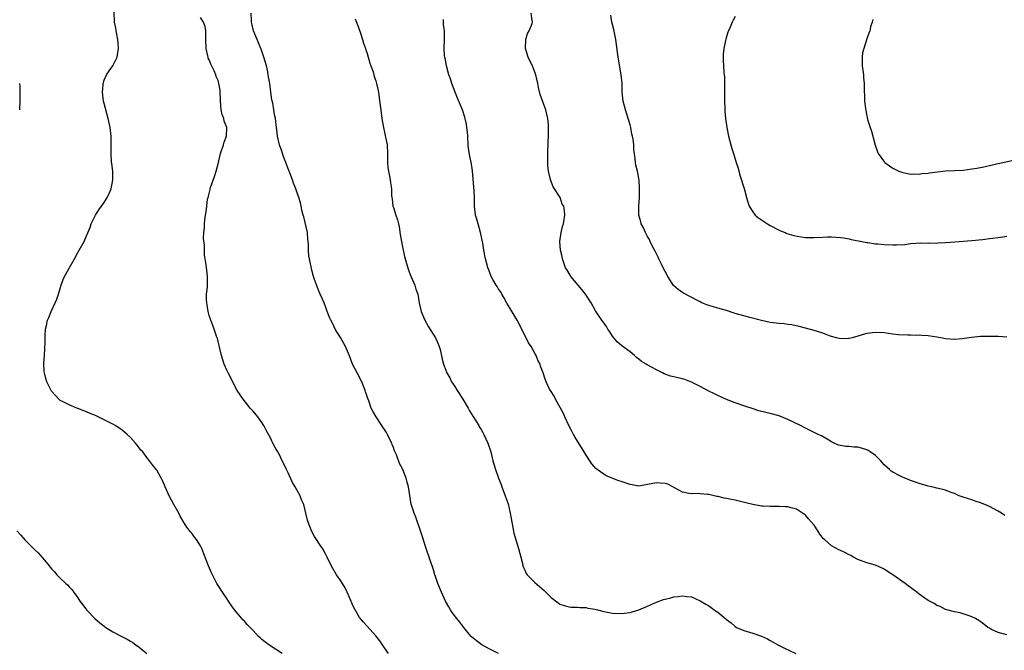
# Model space of a CAD drawing. Units: inches. Extents: x 2556000 to 2559000, y 1551000 to 1554000.
# Drawn here: x 2557192 to 2557416, y 1551942 to 1552086 of the extents above; entities that cross this region are included whole.
import ezdxf

# ---------------------------------------------------------------- set-up
doc = ezdxf.new("R2010")
doc.units = ezdxf.units.IN
doc.header["$MEASUREMENT"] = 0
doc.layers.add('LD25561551_10ft', color=82, linetype='Continuous')

msp = doc.modelspace()

# ---------------------------------------------------------------- linework, layer by layer
at = {"layer": 'LD25561551_10ft'}
for points, elevation in [([(2557251.62, 1551941), (2557248.55, 1551943), (2557247.66, 1551943.66), (2557247, 1551944.26), (2557246.58, 1551944.58), (2557246.17, 1551945), (2557245, 1551946.29), (2557243.67, 1551947.67), (2557243, 1551948.38), (2557242.68, 1551948.68), (2557242.4, 1551949), (2557240.74, 1551951), (2557240.02, 1551952.02), (2557239.36, 1551953), (2557239, 1551953.59), (2557238.02, 1551955), (2557237, 1551956.57), (2557236.75, 1551957), (2557235.46, 1551959.46), (2557234.8, 1551961), (2557233.75, 1551963.75), (2557233.29, 1551965), (2557233, 1551965.56), (2557232.08, 1551967), (2557231.59, 1551967.59), (2557231, 1551968.47), (2557230.74, 1551968.74), (2557229.84, 1551969.84), (2557229.09, 1551971.08), (2557228.36, 1551972.36), (2557228.03, 1551973), (2557226.89, 1551975), (2557225.82, 1551977), (2557224.92, 1551979), (2557224.36, 1551980.36), (2557223, 1551982.82), (2557222.89, 1551983), (2557222.06, 1551984.06), (2557221.37, 1551985), (2557221, 1551985.45), (2557219.8, 1551987), (2557219.41, 1551987.41), (2557219, 1551987.95), (2557218.52, 1551988.52), (2557218.18, 1551989), (2557217, 1551990.25), (2557216.27, 1551991), (2557215, 1551992.03), (2557213.55, 1551993), (2557213, 1551993.32), (2557211, 1551994.34), (2557209, 1551995.3), (2557207.78, 1551995.78), (2557207, 1551996.16), (2557206.36, 1551996.36), (2557205, 1551996.91), (2557204.74, 1551997), (2557203, 1551997.72), (2557201.53, 1551998.47), (2557201, 1551998.72), (2557200.65, 1551999), (2557199.87, 1551999.87), (2557199, 1552000.88), (2557198.92, 1552001), (2557197.95, 1552003), (2557197.72, 1552003.72), (2557197.36, 1552005), (2557197.31, 1552005.31), (2557197.24, 1552007.24), (2557197.39, 1552009), (2557197.48, 1552010.52), (2557197.49, 1552011), (2557197.51, 1552011.51), (2557197.52, 1552013), (2557197.58, 1552013.58), (2557197.65, 1552015), (2557197.85, 1552015.85), (2557198.09, 1552017), (2557198.35, 1552017.65), (2557198.91, 1552019), (2557199.84, 1552021), (2557200.19, 1552021.81), (2557200.6, 1552023), (2557201, 1552024.28), (2557201.21, 1552025), (2557201.67, 1552026.33), (2557201.97, 1552027), (2557203, 1552028.9), (2557204.22, 1552031), (2557205, 1552032.45), (2557205.33, 1552033), (2557206.45, 1552035), (2557207, 1552036.25), (2557207.8, 1552038.2), (2557208.04, 1552039), (2557209.01, 1552041), (2557209.8, 1552042.2), (2557210.36, 1552043), (2557211, 1552043.86), (2557211.67, 1552045), (2557212.13, 1552045.88), (2557212.57, 1552047), (2557212.99, 1552049), (2557212.95, 1552051), (2557212.74, 1552052.74), (2557212.7, 1552053), (2557212.59, 1552055), (2557212.61, 1552056.61), (2557212.64, 1552057), (2557212.64, 1552057.36), (2557212.61, 1552059), (2557212.35, 1552061), (2557211.91, 1552063), (2557211, 1552066.44), (2557210.89, 1552067), (2557210.65, 1552069), (2557210.77, 1552070.77), (2557210.76, 1552071), (2557211, 1552071.79), (2557211.55, 1552073), (2557212.11, 1552073.89), (2557213.01, 1552075), (2557213.97, 1552077), (2557214.1, 1552078.1), (2557214.29, 1552079), (2557214.18, 1552080.18), (2557214.14, 1552081), (2557213.73, 1552083), (2557213.64, 1552083.64), (2557213.36, 1552085), (2557213.26, 1552087.26)], 7240), ([(2557301.01, 1551941.01), (2557299, 1551942.03), (2557297.15, 1551943), (2557295.93, 1551943.93), (2557294.85, 1551944.85), (2557294.71, 1551945), (2557293.05, 1551947), (2557292.16, 1551948.16), (2557291.46, 1551949), (2557290.42, 1551950.42), (2557290.02, 1551951), (2557289.64, 1551951.64), (2557288.91, 1551953), (2557287.98, 1551955), (2557287.16, 1551957), (2557286.6, 1551958.6), (2557286.47, 1551959), (2557286.13, 1551960.13), (2557284.45, 1551965), (2557283.61, 1551967.61), (2557283.19, 1551969), (2557282.11, 1551972.11), (2557281.73, 1551973), (2557281.13, 1551974.87), (2557281.07, 1551975.07), (2557280.43, 1551979), (2557280.11, 1551980.11), (2557279.88, 1551981), (2557279.22, 1551982.78), (2557279, 1551983.27), (2557278.38, 1551984.38), (2557277.69, 1551986.31), (2557277.24, 1551987.24), (2557277, 1551988.02), (2557276.69, 1551988.69), (2557276.62, 1551989), (2557276.3, 1551989.7), (2557275.65, 1551991), (2557275.4, 1551991.4), (2557275, 1551992.13), (2557274.62, 1551992.62), (2557274.38, 1551993), (2557273.07, 1551995), (2557272.28, 1551996.28), (2557271.95, 1551997), (2557271.37, 1551998.63), (2557271.14, 1551999.14), (2557271, 1551999.64), (2557270.67, 1552000.67), (2557270.59, 1552001), (2557269.81, 1552003), (2557268.73, 1552005), (2557267.68, 1552007), (2557267, 1552008.92), (2557266.11, 1552011), (2557264.9, 1552013.09), (2557263.74, 1552015), (2557263.5, 1552015.5), (2557263, 1552016.47), (2557262.7, 1552017), (2557262.48, 1552017.52), (2557261.88, 1552019), (2557261.67, 1552019.67), (2557261.17, 1552021), (2557260.33, 1552023), (2557259.89, 1552023.89), (2557259, 1552026.29), (2557258.79, 1552027), (2557258.42, 1552028.42), (2557257.85, 1552031), (2557257.71, 1552031.71), (2557257.6, 1552033), (2557257.66, 1552034.34), (2557257.5, 1552035.5), (2557257.42, 1552037), (2557256.59, 1552040.59), (2557256.42, 1552041), (2557256.16, 1552041.84), (2557255.93, 1552043), (2557255.79, 1552043.79), (2557255.43, 1552045), (2557255, 1552046.3), (2557254.75, 1552047), (2557254.24, 1552048.24), (2557253.98, 1552049), (2557253.22, 1552051), (2557253.17, 1552051.17), (2557252.46, 1552053), (2557252.08, 1552053.92), (2557251.69, 1552055), (2557251.56, 1552055.56), (2557251.02, 1552057), (2557250.59, 1552059), (2557250.44, 1552060.44), (2557250.34, 1552061), (2557250.09, 1552063), (2557249.89, 1552063.89), (2557249.75, 1552065), (2557249.47, 1552066.53), (2557249.3, 1552067.3), (2557249.03, 1552069.03), (2557248.77, 1552071), (2557248.51, 1552072.51), (2557248.45, 1552073), (2557248.32, 1552073.68), (2557248.02, 1552075), (2557247.46, 1552077), (2557246.82, 1552078.82), (2557246.25, 1552080.25), (2557245.91, 1552081), (2557245.1, 1552083), (2557244.69, 1552084.69), (2557244.66, 1552085), (2557244.66, 1552085.34), (2557244.55, 1552087)], 7220), ([(2557416.51, 1551972.51), (2557415.78, 1551973), (2557415, 1551973.48), (2557413, 1551974.56), (2557411.95, 1551975), (2557411, 1551975.42), (2557409.78, 1551975.78), (2557409, 1551976.05), (2557407, 1551976.66), (2557406.08, 1551977), (2557405, 1551977.48), (2557404.28, 1551977.72), (2557403, 1551978.24), (2557401.36, 1551978.64), (2557401, 1551978.75), (2557399.86, 1551979), (2557399, 1551979.21), (2557397, 1551979.8), (2557396.13, 1551980.13), (2557395, 1551980.5), (2557394.66, 1551980.66), (2557393.7, 1551981), (2557393, 1551981.3), (2557392.39, 1551981.61), (2557391, 1551982.36), (2557390.62, 1551982.62), (2557390.18, 1551983), (2557389, 1551984.09), (2557388.21, 1551985), (2557387, 1551986.15), (2557385.83, 1551987), (2557385.33, 1551987.33), (2557385, 1551987.48), (2557383.83, 1551987.83), (2557383, 1551988.06), (2557382.08, 1551988.08), (2557381, 1551988.22), (2557380.21, 1551988.21), (2557379, 1551988.44), (2557378.56, 1551988.56), (2557377.58, 1551989), (2557377, 1551989.29), (2557376.36, 1551989.64), (2557374.66, 1551990.66), (2557373.9, 1551991), (2557373.29, 1551991.29), (2557373, 1551991.4), (2557371.95, 1551991.95), (2557371, 1551992.38), (2557369.88, 1551993), (2557367, 1551994.4), (2557365.15, 1551995.15), (2557365, 1551995.2), (2557363, 1551995.76), (2557361.99, 1551995.99), (2557360.4, 1551996.4), (2557358.87, 1551996.87), (2557357.39, 1551997.39), (2557355, 1551998.19), (2557353, 1551998.95), (2557351, 1551999.86), (2557350.27, 1552000.27), (2557349, 1552000.85), (2557347, 1552001.92), (2557345, 1552002.93), (2557343.5, 1552003.5), (2557343, 1552003.66), (2557341.89, 1552003.89), (2557341, 1552004.11), (2557340.26, 1552004.26), (2557338.79, 1552004.78), (2557338.41, 1552005), (2557337, 1552005.72), (2557334.88, 1552006.88), (2557334.7, 1552007), (2557333.63, 1552007.63), (2557333, 1552008.16), (2557332.51, 1552008.51), (2557331.99, 1552009), (2557331, 1552009.84), (2557329.15, 1552011.15), (2557328.06, 1552012.06), (2557327.27, 1552013), (2557327, 1552013.37), (2557326.37, 1552014.37), (2557325.95, 1552015), (2557325.6, 1552015.6), (2557325, 1552016.41), (2557324.77, 1552016.77), (2557324.59, 1552017), (2557323.15, 1552019.14), (2557322.12, 1552021), (2557320.84, 1552023), (2557320.01, 1552024.01), (2557319.14, 1552025), (2557317.46, 1552027), (2557317.31, 1552027.31), (2557316.58, 1552028.58), (2557316.31, 1552029), (2557315.87, 1552030.13), (2557315.6, 1552031), (2557315.52, 1552031.52), (2557315.1, 1552033), (2557314.96, 1552035), (2557315.28, 1552037), (2557315.58, 1552038.42), (2557315.78, 1552039), (2557315.96, 1552039.96), (2557316.1, 1552041), (2557316.03, 1552041.97), (2557315.91, 1552043), (2557315.52, 1552043.52), (2557315.02, 1552045), (2557313.76, 1552047), (2557313.44, 1552047.44), (2557313, 1552048.69), (2557312.9, 1552048.9), (2557312.87, 1552049.13), (2557312.43, 1552051), (2557312.28, 1552052.28), (2557312.26, 1552053), (2557312.26, 1552053.74), (2557312.23, 1552055), (2557312.32, 1552057.68), (2557312.39, 1552059), (2557312.43, 1552061), (2557312.39, 1552061.61), (2557312.26, 1552063), (2557311.78, 1552065), (2557310.52, 1552068.52), (2557310.12, 1552070.12), (2557309.95, 1552071), (2557309.48, 1552073), (2557309, 1552074.45), (2557308.75, 1552075), (2557308.17, 1552076.17), (2557307.78, 1552077), (2557307.18, 1552079), (2557307.25, 1552081), (2557307.63, 1552082.37), (2557307.96, 1552083), (2557308.67, 1552084.67), (2557308.76, 1552085), (2557308.66, 1552085.34), (2557308.43, 1552087)], 7190), ([(2557417, 1552013.18), (2557415, 1552013.32), (2557413, 1552013.35), (2557411, 1552013.28), (2557408.91, 1552013.09), (2557406.79, 1552012.79), (2557405, 1552012.63), (2557403, 1552012.78), (2557401.9, 1552013), (2557401, 1552013.16), (2557399, 1552013.46), (2557397.56, 1552013.56), (2557397, 1552013.58), (2557396.43, 1552013.57), (2557395, 1552013.61), (2557394.4, 1552013.6), (2557392.28, 1552013.72), (2557391, 1552013.84), (2557389, 1552014.13), (2557387, 1552014.26), (2557385, 1552013.99), (2557384.22, 1552013.78), (2557383, 1552013.39), (2557381.68, 1552013), (2557381, 1552012.82), (2557380.83, 1552012.83), (2557379, 1552012.79), (2557378.12, 1552013), (2557377, 1552013.32), (2557376.51, 1552013.49), (2557375, 1552014.05), (2557373, 1552014.68), (2557371, 1552015.25), (2557369.61, 1552015.61), (2557367.94, 1552015.94), (2557367, 1552016.04), (2557366.17, 1552016.17), (2557365, 1552016.24), (2557364.35, 1552016.35), (2557363, 1552016.52), (2557360.98, 1552016.98), (2557358.32, 1552017.68), (2557357, 1552018.01), (2557355, 1552018.58), (2557353, 1552019.21), (2557351, 1552019.8), (2557350.05, 1552020.05), (2557349, 1552020.4), (2557348.53, 1552020.53), (2557347.4, 1552021), (2557347, 1552021.2), (2557346.54, 1552021.46), (2557343.22, 1552023.22), (2557343, 1552023.35), (2557342.01, 1552024.01), (2557340.95, 1552024.95), (2557339.63, 1552027), (2557339, 1552028.14), (2557338.59, 1552029), (2557338.16, 1552029.84), (2557337.6, 1552031), (2557337.42, 1552031.42), (2557337, 1552032.19), (2557336.74, 1552032.74), (2557336.16, 1552033.84), (2557335.58, 1552035), (2557335.41, 1552035.41), (2557335, 1552036.08), (2557334.69, 1552036.69), (2557334.5, 1552037), (2557334.09, 1552038.09), (2557333.57, 1552039), (2557333.49, 1552039.49), (2557333, 1552041), (2557332.97, 1552043), (2557333.14, 1552045), (2557333.13, 1552045.13), (2557333.18, 1552047), (2557333.05, 1552049), (2557333, 1552049.32), (2557332.68, 1552051), (2557332.35, 1552052.35), (2557332.25, 1552053), (2557332.15, 1552053.85), (2557331.98, 1552055), (2557331.9, 1552055.9), (2557331.84, 1552057), (2557331.71, 1552058.29), (2557331.58, 1552059), (2557331.44, 1552059.44), (2557331.16, 1552061), (2557331, 1552061.59), (2557329.94, 1552065), (2557329.44, 1552067), (2557329.24, 1552069), (2557329.17, 1552071), (2557328.97, 1552073), (2557328.31, 1552077), (2557327.78, 1552081), (2557327.45, 1552082.55), (2557327.33, 1552083.33), (2557327, 1552084.46), (2557326.86, 1552085), (2557326.6, 1552086.6)], 7180), ([(2557275.91, 1551941), (2557275, 1551942.29), (2557273.91, 1551943.91), (2557273, 1551945.05), (2557271, 1551947.23), (2557270.18, 1551948.18), (2557269.28, 1551949.28), (2557268.26, 1551951), (2557267.83, 1551951.83), (2557267, 1551953.79), (2557266.46, 1551955), (2557265.99, 1551955.99), (2557265, 1551957.59), (2557264.04, 1551959), (2557262.91, 1551960.91), (2557261.87, 1551963), (2557261.62, 1551963.62), (2557260.89, 1551964.89), (2557260.3, 1551965.7), (2557259.43, 1551967), (2557259.28, 1551967.28), (2557259, 1551967.69), (2557258.29, 1551969), (2557257.55, 1551971), (2557257.41, 1551971.41), (2557257.06, 1551973), (2557256.54, 1551975), (2557256.06, 1551976.06), (2557255.71, 1551977), (2557254.62, 1551979), (2557254.01, 1551980.01), (2557253, 1551982.22), (2557252.62, 1551983), (2557252.11, 1551984.11), (2557251.66, 1551985), (2557251, 1551986.3), (2557250.62, 1551987), (2557250, 1551988), (2557249.53, 1551989), (2557249.33, 1551989.33), (2557249, 1551990.03), (2557247.96, 1551991.96), (2557247.43, 1551993), (2557247, 1551993.73), (2557246.06, 1551995), (2557245, 1551996.28), (2557244.33, 1551997), (2557242.69, 1551999), (2557242.01, 1552000.01), (2557241.39, 1552001), (2557241, 1552001.68), (2557239.88, 1552003.88), (2557239.28, 1552005), (2557239, 1552005.6), (2557238.42, 1552007), (2557237.81, 1552009), (2557237.4, 1552010.6), (2557237.27, 1552011.27), (2557237, 1552012.16), (2557236.83, 1552012.83), (2557236.61, 1552013.39), (2557236.1, 1552015), (2557235.82, 1552015.82), (2557235.37, 1552017), (2557235, 1552018.09), (2557234.75, 1552019), (2557234.52, 1552020.52), (2557234.41, 1552021), (2557234.35, 1552021.65), (2557234.39, 1552023), (2557234.58, 1552024.58), (2557234.62, 1552025.38), (2557234.61, 1552027), (2557234.4, 1552028.4), (2557234.37, 1552029), (2557234.31, 1552029.69), (2557233.93, 1552031.93), (2557233.87, 1552033), (2557233.88, 1552034.12), (2557233.69, 1552035.69), (2557233.75, 1552037), (2557233.89, 1552038.11), (2557233.89, 1552039), (2557233.95, 1552039.95), (2557234.14, 1552041), (2557234.3, 1552041.7), (2557234.41, 1552043), (2557234.62, 1552044.62), (2557234.71, 1552045), (2557235.18, 1552046.82), (2557235.21, 1552047), (2557235.3, 1552047.3), (2557236.18, 1552049.82), (2557236.55, 1552051), (2557237, 1552052.69), (2557237.55, 1552055), (2557238.22, 1552057), (2557238.39, 1552057.61), (2557238.93, 1552059), (2557238.99, 1552061), (2557238.42, 1552062.42), (2557238.29, 1552063), (2557237.93, 1552063.93), (2557237.7, 1552065), (2557237.53, 1552067), (2557237.55, 1552067.55), (2557237.49, 1552069), (2557237.45, 1552069.45), (2557237.2, 1552071), (2557237, 1552071.68), (2557236.59, 1552072.59), (2557236.47, 1552073), (2557236.09, 1552073.92), (2557235.37, 1552075.37), (2557235, 1552076.36), (2557234.77, 1552076.77), (2557234.72, 1552077), (2557234.68, 1552077.32), (2557234.28, 1552079), (2557234.22, 1552081), (2557234.17, 1552081.83), (2557234.18, 1552083), (2557234.03, 1552084.03), (2557233.68, 1552085), (2557233, 1552086.05)], 7230), ([(2557268.29, 1552085.71), (2557269, 1552084.01), (2557269.51, 1552082.49), (2557269.99, 1552081), (2557270.2, 1552080.2), (2557270.65, 1552079), (2557270.71, 1552078.71), (2557271, 1552077.86), (2557271.27, 1552077), (2557271.63, 1552075.63), (2557271.87, 1552075), (2557272.35, 1552073.65), (2557272.53, 1552073), (2557272.62, 1552072.62), (2557273, 1552071.58), (2557273.18, 1552071), (2557273.6, 1552069), (2557273.74, 1552067.74), (2557273.99, 1552066.01), (2557274.11, 1552065), (2557274.4, 1552063), (2557274.73, 1552061), (2557275.16, 1552059.16), (2557275.22, 1552058.78), (2557275.58, 1552057), (2557275.68, 1552055), (2557275.69, 1552054.31), (2557275.66, 1552053), (2557275.75, 1552051.75), (2557275.86, 1552051), (2557276.12, 1552049.88), (2557276.28, 1552049), (2557276.35, 1552048.35), (2557276.57, 1552047), (2557276.59, 1552045.41), (2557276.62, 1552045), (2557276.69, 1552044.69), (2557276.89, 1552043), (2557277, 1552042.72), (2557277.55, 1552041), (2557277.95, 1552039.95), (2557278.14, 1552039), (2557278.3, 1552038.3), (2557278.55, 1552036.55), (2557278.82, 1552035), (2557279, 1552034.11), (2557279.54, 1552031.54), (2557280.01, 1552029.99), (2557280.27, 1552029), (2557280.44, 1552028.44), (2557281, 1552027.09), (2557281.92, 1552025), (2557282.11, 1552024.11), (2557282.55, 1552023), (2557282.92, 1552021), (2557283.34, 1552019), (2557284.17, 1552017), (2557285, 1552015.54), (2557286.6, 1552013), (2557287, 1552012.15), (2557287.47, 1552011), (2557287.64, 1552010.36), (2557288.16, 1552008.16), (2557288.47, 1552007), (2557289, 1552005.65), (2557289.23, 1552005), (2557289.88, 1552003.88), (2557290.29, 1552003), (2557291, 1552001.89), (2557291.53, 1552001), (2557292.81, 1551999), (2557294.03, 1551997), (2557294.37, 1551996.37), (2557295.15, 1551995.15), (2557296.46, 1551993), (2557296.65, 1551992.65), (2557297, 1551992.12), (2557297.42, 1551991.42), (2557297.65, 1551991), (2557298.57, 1551989), (2557299, 1551987.7), (2557299.22, 1551987), (2557299.71, 1551985), (2557300.28, 1551983), (2557300.99, 1551981), (2557301.56, 1551979.56), (2557301.75, 1551979), (2557302.54, 1551977), (2557303.16, 1551975.16), (2557303.64, 1551973), (2557303.85, 1551971.85), (2557303.99, 1551971), (2557304.26, 1551969.74), (2557304.48, 1551968.48), (2557305, 1551966.7), (2557305.55, 1551965), (2557305.83, 1551963.83), (2557306.1, 1551963), (2557306.47, 1551961.53), (2557306.57, 1551961), (2557306.68, 1551960.68), (2557307, 1551960.03), (2557307.31, 1551959.31), (2557307.53, 1551959), (2557309.26, 1551957.26), (2557311.39, 1551955.39), (2557311.81, 1551955), (2557313, 1551953.82), (2557314.6, 1551952.6), (2557315, 1551952.32), (2557315.97, 1551951.97), (2557317, 1551951.66), (2557317.6, 1551951.6), (2557319, 1551951.58), (2557319.52, 1551951.52), (2557321, 1551951.5), (2557321.4, 1551951.4), (2557323, 1551951.14), (2557323.55, 1551951), (2557325, 1551950.59), (2557327, 1551950.2), (2557329, 1551950.13), (2557330.31, 1551950.31), (2557331, 1551950.38), (2557331.5, 1551950.5), (2557333, 1551950.96), (2557335, 1551951.81), (2557337, 1551952.75), (2557338.67, 1551953.33), (2557339, 1551953.46), (2557340.28, 1551953.72), (2557341, 1551953.95), (2557341.99, 1551954.01), (2557343, 1551954.21), (2557343.96, 1551954.04), (2557345, 1551953.92), (2557347, 1551953.03), (2557348.32, 1551952.32), (2557349, 1551951.87), (2557349.54, 1551951.54), (2557350.2, 1551951), (2557350.69, 1551950.69), (2557351, 1551950.43), (2557352.9, 1551948.9), (2557353, 1551948.79), (2557354.06, 1551948.06), (2557355, 1551947.18), (2557355.33, 1551947), (2557357, 1551946.27), (2557359, 1551945.67), (2557360.96, 1551944.96), (2557362.36, 1551944.36), (2557363, 1551943.98), (2557363.64, 1551943.64), (2557364.74, 1551943), (2557366.22, 1551942.22), (2557368.8, 1551941)], 7210), ([(2557417, 1551945.26), (2557415, 1551945.84), (2557413.47, 1551946.53), (2557413, 1551946.78), (2557412.64, 1551947), (2557411.7, 1551947.7), (2557410.57, 1551948.57), (2557409.82, 1551949), (2557409, 1551949.43), (2557408.39, 1551949.61), (2557406.3, 1551950.3), (2557405, 1551950.52), (2557403, 1551951.08), (2557401.73, 1551951.73), (2557401, 1551952.01), (2557400.41, 1551952.41), (2557399, 1551953.14), (2557397, 1551954.56), (2557396.43, 1551955), (2557395.6, 1551955.6), (2557395, 1551956.12), (2557394.46, 1551956.46), (2557393.79, 1551957), (2557390.95, 1551959), (2557389.75, 1551959.75), (2557389, 1551960.26), (2557388.52, 1551960.52), (2557387, 1551961.15), (2557385, 1551961.74), (2557383, 1551962.5), (2557381.98, 1551963), (2557381.35, 1551963.35), (2557381, 1551963.51), (2557380.03, 1551964.03), (2557379, 1551964.5), (2557378.67, 1551964.67), (2557377, 1551965.58), (2557375.34, 1551967), (2557375.17, 1551967.17), (2557374.27, 1551968.27), (2557373.86, 1551969), (2557373, 1551970.28), (2557371.75, 1551971.75), (2557371, 1551972.58), (2557369, 1551973.92), (2557367.75, 1551974.25), (2557367, 1551974.46), (2557366.51, 1551974.51), (2557365, 1551974.53), (2557363, 1551974.53), (2557361.36, 1551974.64), (2557361, 1551974.64), (2557359, 1551975), (2557357.41, 1551975.41), (2557355, 1551976), (2557354.13, 1551976.13), (2557353, 1551976.41), (2557352.47, 1551976.47), (2557351, 1551976.83), (2557350.84, 1551976.84), (2557349, 1551977.25), (2557348.7, 1551977.3), (2557347, 1551977.47), (2557346.51, 1551977.49), (2557345, 1551977.46), (2557344.45, 1551977.55), (2557343, 1551977.82), (2557341.29, 1551978.71), (2557339.63, 1551979.63), (2557339, 1551979.77), (2557337.9, 1551979.9), (2557337, 1551979.91), (2557335, 1551979.53), (2557333, 1551979.22), (2557331.47, 1551979.47), (2557331, 1551979.53), (2557329, 1551980.25), (2557328.42, 1551980.42), (2557325.57, 1551981.57), (2557325, 1551981.9), (2557323.51, 1551983), (2557323.23, 1551983.23), (2557322.29, 1551984.29), (2557321.85, 1551985), (2557321, 1551986.26), (2557320.57, 1551987), (2557318.44, 1551990.44), (2557318.11, 1551991), (2557317.73, 1551991.73), (2557317.01, 1551993), (2557316.1, 1551995), (2557315.78, 1551995.78), (2557314.01, 1551999), (2557313.71, 1551999.71), (2557313, 1552000.74), (2557312.66, 1552001.34), (2557311.86, 1552003), (2557311.61, 1552003.61), (2557311.14, 1552005), (2557310.57, 1552006.57), (2557310.49, 1552007), (2557309.94, 1552007.94), (2557309.56, 1552009), (2557309.33, 1552009.33), (2557308.41, 1552011), (2557307.86, 1552011.86), (2557307.3, 1552013), (2557307, 1552013.57), (2557306.32, 1552015), (2557305.28, 1552017), (2557305, 1552017.44), (2557303.67, 1552019.67), (2557302.89, 1552020.89), (2557302.21, 1552022.21), (2557301.71, 1552023), (2557301.49, 1552023.49), (2557301, 1552024.13), (2557300.68, 1552024.68), (2557300.44, 1552025), (2557299.67, 1552026.33), (2557299.33, 1552027), (2557299.25, 1552027.25), (2557299, 1552027.83), (2557298.71, 1552028.71), (2557298.57, 1552029), (2557298.38, 1552029.62), (2557298.05, 1552031), (2557297.66, 1552033), (2557297.41, 1552034.59), (2557296.9, 1552037), (2557296.31, 1552039), (2557296.04, 1552040.04), (2557295.77, 1552041), (2557295.49, 1552043), (2557295.48, 1552045), (2557295.44, 1552046.56), (2557295.09, 1552051), (2557295, 1552051.66), (2557294.77, 1552053), (2557294.44, 1552054.44), (2557294.17, 1552056.17), (2557294.1, 1552057), (2557293.98, 1552059), (2557293.9, 1552059.9), (2557293.79, 1552061), (2557293.69, 1552061.69), (2557293.41, 1552063), (2557293.33, 1552063.33), (2557292.75, 1552065), (2557291.63, 1552067.62), (2557291.06, 1552069), (2557290.33, 1552071), (2557290.03, 1552072.03), (2557289.67, 1552073), (2557289.13, 1552075), (2557288.81, 1552076.81), (2557288.74, 1552077), (2557288.68, 1552077.32), (2557288.56, 1552079), (2557288.65, 1552081), (2557288.69, 1552081.31), (2557288.69, 1552083), (2557288.46, 1552084.46), (2557288.46, 1552085), (2557288.42, 1552085.58)], 7200), ([(2557355, 1552086.31), (2557354.53, 1552085.47), (2557354.32, 1552085), (2557353.85, 1552083.85), (2557353.45, 1552083), (2557353.32, 1552082.68), (2557352.86, 1552081.14), (2557352.82, 1552080.82), (2557352.44, 1552079), (2557352.28, 1552077.72), (2557352.22, 1552077), (2557352.26, 1552076.26), (2557352.29, 1552075), (2557352.42, 1552073.58), (2557352.49, 1552073), (2557352.52, 1552072.52), (2557352.59, 1552071), (2557352.57, 1552068.57), (2557352.58, 1552067), (2557352.63, 1552065.37), (2557352.62, 1552064.62), (2557352.77, 1552063), (2557353.08, 1552061), (2557353.49, 1552059), (2557353.98, 1552057), (2557354.21, 1552056.21), (2557354.57, 1552055), (2557355.2, 1552053), (2557355.66, 1552051.66), (2557355.81, 1552051), (2557356.14, 1552049.86), (2557357.04, 1552047.04), (2557357.58, 1552045), (2557357.91, 1552043.91), (2557358.21, 1552043), (2557359, 1552041.7), (2557359.54, 1552041), (2557360.34, 1552040.34), (2557361, 1552039.89), (2557362.39, 1552039), (2557363, 1552038.62), (2557365, 1552037.54), (2557365.37, 1552037.37), (2557366.37, 1552037), (2557366.81, 1552036.81), (2557368.36, 1552036.36), (2557370.06, 1552036.06), (2557371, 1552035.92), (2557373, 1552035.85), (2557375, 1552035.98), (2557376.02, 1552036.02), (2557377, 1552036.03), (2557377.99, 1552035.99), (2557379, 1552035.88), (2557379.78, 1552035.78), (2557381, 1552035.57), (2557381.46, 1552035.46), (2557383.12, 1552035.12), (2557385, 1552034.76), (2557385.26, 1552034.74), (2557387, 1552034.47), (2557387.56, 1552034.44), (2557389, 1552034.28), (2557391, 1552034.19), (2557391.81, 1552034.19), (2557393.69, 1552034.31), (2557395, 1552034.48), (2557397.35, 1552034.65), (2557399, 1552034.62), (2557399.35, 1552034.65), (2557401, 1552034.63), (2557401.33, 1552034.67), (2557403, 1552034.74), (2557405.11, 1552034.89), (2557409, 1552035.21), (2557411.45, 1552035.45), (2557413, 1552035.64), (2557413.71, 1552035.71), (2557415, 1552035.92), (2557416.03, 1552036.03), (2557417, 1552036.19)], 7170), ([(2557386.43, 1552085.57), (2557386.24, 1552085), (2557385.89, 1552083.89), (2557385.69, 1552083), (2557385.52, 1552082.48), (2557385, 1552081.16), (2557384.32, 1552079), (2557384.04, 1552077.96), (2557383.95, 1552077), (2557384, 1552076), (2557383.95, 1552075), (2557384.24, 1552073), (2557384.28, 1552072.28), (2557384.45, 1552071), (2557384.45, 1552069.56), (2557384.42, 1552069), (2557384.48, 1552068.48), (2557384.51, 1552067), (2557384.71, 1552065.29), (2557384.82, 1552064.82), (2557385, 1552063.66), (2557385.14, 1552063.14), (2557385.15, 1552063), (2557385.2, 1552062.8), (2557385.79, 1552061), (2557386.13, 1552060.13), (2557386.95, 1552056.95), (2557387.45, 1552055.45), (2557387.63, 1552055), (2557389.06, 1552053.06), (2557389.12, 1552053), (2557390.2, 1552052.2), (2557391, 1552051.7), (2557391.44, 1552051.44), (2557392.34, 1552051), (2557393, 1552050.76), (2557393.29, 1552050.71), (2557395, 1552050.35), (2557395.61, 1552050.39), (2557397, 1552050.33), (2557397.56, 1552050.44), (2557399, 1552050.57), (2557399.36, 1552050.64), (2557401.13, 1552050.87), (2557403, 1552051.05), (2557405.14, 1552051.14), (2557407, 1552051.27), (2557409, 1552051.53), (2557409.65, 1552051.65), (2557411, 1552051.86), (2557412.1, 1552052.1), (2557413, 1552052.28), (2557415, 1552052.74), (2557418.5, 1552053.5)], 7160), ([(2557191.68, 1552071), (2557191.76, 1552070.24), (2557191.8, 1552069), (2557191.75, 1552067.75), (2557191.75, 1552067), (2557191.69, 1552065)], 7250), ([(2557191.07, 1551969), (2557192.01, 1551968.01), (2557193, 1551966.88), (2557195, 1551964.86), (2557195.97, 1551963.97), (2557197, 1551962.8), (2557198.44, 1551961), (2557198.72, 1551960.72), (2557199, 1551960.35), (2557199.66, 1551959.66), (2557200.17, 1551959), (2557201, 1551958.18), (2557202.26, 1551957), (2557202.66, 1551956.66), (2557203, 1551956.26), (2557203.62, 1551955.62), (2557205, 1551953.73), (2557205.48, 1551953), (2557206.14, 1551952.14), (2557206.96, 1551951), (2557208.89, 1551949), (2557210.05, 1551948.05), (2557211, 1551947.3), (2557211.41, 1551947), (2557213, 1551946), (2557214.87, 1551945), (2557216.29, 1551944.29), (2557217, 1551943.88), (2557217.52, 1551943.52), (2557218.21, 1551943), (2557219, 1551942.47), (2557220.76, 1551941)], 7250)]:
    msp.add_lwpolyline(points, dxfattribs=dict(at, elevation=elevation))

doc.saveas('drawing.dxf')
